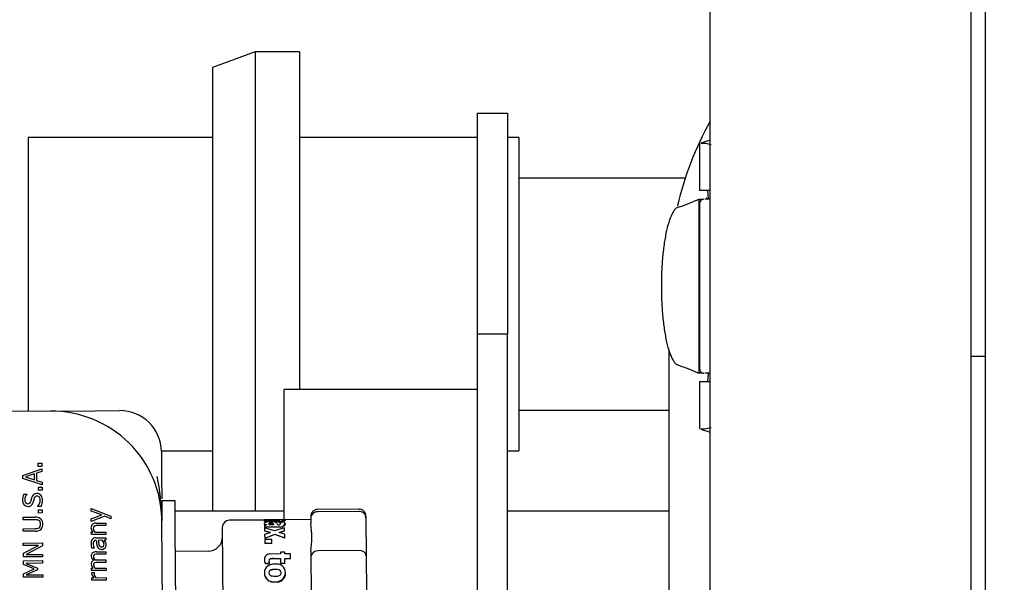
# Model space of a CAD drawing. Units: inches. Extents: x 1.1 to 15.8, y 0.4 to 10.6.
# Drawn here: x 6.7 to 6.8, y 8.7 to 8.8 of the extents above; entities that cross this region are included whole.
import ezdxf

# ---------------------------------------------------------------- set-up
doc = ezdxf.new("R2010")
doc.units = ezdxf.units.IN
doc.header["$MEASUREMENT"] = 0
doc.layers.add('FORMAT', color=7, linetype='Continuous')
doc.styles.add('SLDTEXTSTYLE0', font='TXT', dxfattribs={"width": 0.605})
doc.dimstyles.new('SLDDIMSTYLE1', dxfattribs={"dimtxt": 0.08089192708333333, "dimasz": 0.13, "dimexe": 0, "dimexo": 0.0625, "dimgap": 0.02022298177083333, "dimtad": 0, "dimtih": 1, "dimtoh": 1, "dimdec": 6, "dimlfac": 32, "dimrnd": 1e-09, "dimzin": 12, "dimdsep": 46, "dimlunit": 5, "dimtxsty": 'SLDTEXTSTYLE0', "dimsah": 1, "dimcen": 0.09, "dimadec": 0, "dimazin": 3, "dimtfac": 1, "dimtdec": 1, "dimtofl": 0, "dimtmove": 0, "dimatfit": 3, "dimfxl": 0, "dimfrac": 2, "dimtolj": 1, "dimtzin": 12, "dimarcsym": 0})
doc.dimstyles.new('SLDDIMSTYLE6', dxfattribs={"dimtxt": 0.08089192708333333, "dimasz": 0.13, "dimexe": 0, "dimexo": 0.0625, "dimgap": 0.02022298177083333, "dimtad": 0, "dimtih": 1, "dimtoh": 1, "dimdec": 1, "dimlfac": 32, "dimrnd": 1e-09, "dimzin": 12, "dimdsep": 46, "dimlunit": 5, "dimtxsty": 'SLDTEXTSTYLE0', "dimsah": 1, "dimcen": 0, "dimadec": 0, "dimazin": 3, "dimtfac": 1, "dimtdec": 1, "dimtofl": 0, "dimtmove": 0, "dimatfit": 3, "dimfxl": 0, "dimfrac": 2, "dimtolj": 1, "dimtzin": 12, "dimarcsym": 0})

# ---------------------------------------------------------------- blocks, each defined once
blk = doc.blocks.new('_D_28')
at = {"layer": 'FORMAT'}
for p, q in [((7.544779912309154, 8.71629311873328), (7.191683158321464, 8.192949427188298)), ((7.191683158321464, 8.192949427188298), (6.941683158321464, 8.192949427188298))]:
    blk.add_line(p, q, dxfattribs=at)
blk.add_solid([(7.544779912309154, 8.71629311873328), (7.455491783460541, 8.619713462248523), (7.488650437610808, 8.597341523241298)], dxfattribs=at)
at = {"layer": 'FORMAT', "char_height": 0.08333333333333333, "attachment_point": 1, "style": 'SLDTEXTSTYLE0'}
for s, insert in [('%%c', (6.200209297224113, 8.238257539509492)), ('8 AIR INLET', (6.318226273881928, 8.238257539509492))]:
    blk.add_mtext(s, dxfattribs=dict(at, insert=insert))
blk = doc.blocks.new('_D_31')
at = {"layer": 'FORMAT'}
for p, q in [((6.539817160797799, 9.570644521432987), (5.760070491886625, 9.570644521432985)), ((5.885070491886625, 9.570644521432985), (5.885070491886626, 9.140957021432978)), ((6.83834059829781, 9.14095702143298), (5.760070491886625, 9.140957021432978)), ((5.885070491886625, 8.881555881656519), (5.885070491886626, 9.140957021432978)), ((5.298672482953982, 8.881555872489958), (5.270894705511904, 8.881555872489958)), ((5.270894705511904, 8.881555872489958), (5.270894705511904, 8.7573274784203)), ((5.483857672012209, 8.881555872489958), (5.511635449454286, 8.881555872489958)), ((5.511635449454286, 8.881555872489958), (5.511635449454286, 8.7573274784203)), ((5.635070491886625, 8.881555881656519), (5.885070491886625, 8.881555881656519)), ((5.270894705511904, 8.7573274784203), (5.298672482953982, 8.7573274784203)), ((5.511635449454286, 8.7573274784203), (5.483857672012209, 8.7573274784203))]:
    blk.add_line(p, q, dxfattribs=at)
for points in [[(5.885070491886625, 9.570644521432985), (5.865070491886626, 9.440644521432985), (5.905070491886625, 9.440644521432985)], [(5.885070491886626, 9.140957021432978), (5.905070491886625, 9.270957021432979), (5.865070491886626, 9.270957021432979)]]:
    blk.add_solid(points, dxfattribs=at)
at = {"layer": 'FORMAT', "char_height": 0.08333333333333333, "attachment_point": 1, "style": 'SLDTEXTSTYLE0'}
for s, insert in [('13-3/4', (5.233857665866946, 9.00749669708518)), ('349', (5.298672482953982, 8.864749787776324))]:
    blk.add_mtext(s, dxfattribs=dict(at, insert=insert))

msp = doc.modelspace()

# ---------------------------------------------------------------- linework, layer by layer
at = {"color": 7, "linetype": 'Continuous', "lineweight": 25}
for p, q in [((6.7985248501728, 8.632167958839489), (6.7985248501728, 9.509121083839489)), ((6.835434298991698, 8.632167958839489), (6.835434298991698, 9.509121083839489)), ((6.837387423991697, 9.018411582291687), (6.837387423991697, 8.611757061637292)), ((6.734221296752296, 8.799081260734729), (6.728174421752296, 8.796880378224401)), ((6.740471296752297, 8.799081260734729), (6.734221296752296, 8.799081260734729)), ((6.734221296752296, 8.799081260734729), (6.734221296752296, 8.764831260734729)), ((6.740471296752297, 8.799081260734729), (6.740471296752297, 8.764831260734729)), ((6.728174421752296, 8.796880378224401), (6.728174421752296, 8.764831260734729)), ((6.765669716788215, 8.759163059079647), (6.765669716788215, 8.790413059079647)), ((6.765669716788215, 8.790413059079647), (6.769872841788215, 8.790413059079647)), ((6.769872841788215, 8.790413059079647), (6.769872841788215, 8.759163059079647)), ((6.728174421752296, 8.786987510734729), (6.702137963418963, 8.786987510734729)), ((6.702137963418963, 8.786987510734729), (6.702137963418963, 8.764831260734729)), ((6.765669716788215, 8.786987510734729), (6.740471296752297, 8.786987510734729)), ((6.771512963418963, 8.786987510734729), (6.769872841788215, 8.786987510734729)), ((6.771512963418963, 8.786987510734729), (6.771512963418963, 8.764831260734729)), ((6.798524850172801, 8.786618505022151), (6.797216456221181, 8.786159455500144)), ((6.797042826570556, 8.786124256116048), (6.797042826570556, 8.779495705259368)), ((6.795005616257995, 8.78123751073473), (6.771512963418962, 8.78123751073473)), ((6.796466538282584, 8.778057774649131), (6.79664087602125, 8.778126979865666)), ((6.79664087602125, 8.778126979865666), (6.796815213759917, 8.778196185082201)), ((6.796815213759917, 8.778196185082201), (6.796989551498583, 8.778265390298738)), ((6.796989551498583, 8.75365909108614), (6.796989551498583, 8.778265390298738)), ((6.796989551498583, 8.778265390298738), (6.797559458999068, 8.778265390298738)), ((6.7985248501728, 8.779495705259368), (6.797042826570556, 8.779495705259368)), ((6.7985248501728, 8.778265390298738), (6.797774776420328, 8.778265390298738)), ((6.797994014455845, 8.778265390298738), (6.798098227572365, 8.77846284942234)), ((6.798293873667387, 8.778265390298738), (6.798220239950517, 8.779495705259368)), ((6.794224458358548, 8.77716775721619), (6.794041022042134, 8.777136539400272)), ((6.79420014767992, 8.777158106834172), (6.794548823157253, 8.777296517267242)), ((6.794548823157253, 8.777296517267242), (6.794897498634586, 8.777434927700313)), ((6.794897498634586, 8.777434927700313), (6.795246174111919, 8.777573338133383)), ((6.795246174111919, 8.777573338133383), (6.795594849589252, 8.777711748566455)), ((6.795594849589252, 8.777711748566455), (6.795943525066585, 8.777850158999525)), ((6.795943525066585, 8.777850158999525), (6.796292200543918, 8.777988569432596)), ((6.796292200543918, 8.777988569432596), (6.796466538282584, 8.778057774649131)), ((6.797048472220004, 8.777650232818424), (6.797048472220004, 8.754274248566455)), ((6.702137963418963, 8.764831260734729), (6.702137963418963, 8.748264269358744)), ((6.728174421752296, 8.764831260734729), (6.728174421752296, 8.734163059079648)), ((6.734221296752296, 8.764831260734729), (6.734221296752296, 8.734163059079648)), ((6.740471296752297, 8.764831260734729), (6.740471296752297, 8.751350559079643)), ((6.771512963418963, 8.764831260734729), (6.771512963418963, 8.742675010734729)), ((6.769872841788215, 8.759163059079647), (6.765669716788215, 8.759163059079647)), ((6.765669716788215, 8.649788059079647), (6.765669716788215, 8.759163059079647)), ((6.769872841788216, 8.649788059079647), (6.769872841788215, 8.759163059079647)), ((6.792680854109808, 8.756957181285904), (6.792680854109808, 8.756703896339486)), ((6.792680854109796, 8.756703896339488), (6.792680854109796, 8.686391396339488)), ((6.837387423991697, 8.75599915962689), (6.835434298991698, 8.75599915962689)), ((6.794041022042134, 8.754787941984604), (6.794224458358548, 8.754756724168686)), ((6.79420014767992, 8.754766374550707), (6.794548823157253, 8.754627964117635)), ((6.794548823157253, 8.754627964117635), (6.794897498634586, 8.754489553684564)), ((6.794897498634586, 8.754489553684564), (6.795246174111919, 8.754351143251494)), ((6.795246174111919, 8.754351143251494), (6.795594849589252, 8.754212732818424)), ((6.795594849589252, 8.754212732818424), (6.795943525066585, 8.754074322385351)), ((6.795943525066585, 8.754074322385351), (6.796292200543918, 8.753935911952281)), ((6.796292200543918, 8.753935911952281), (6.796466538282584, 8.753866706735746)), ((6.796466538282584, 8.753866706735746), (6.79664087602125, 8.75379750151921)), ((6.79664087602125, 8.75379750151921), (6.796815213759917, 8.753728296302675)), ((6.796815213759917, 8.753728296302675), (6.796989551498583, 8.75365909108614)), ((6.797559373468117, 8.75365909108614), (6.796989551498583, 8.75365909108614)), ((6.7985248501728, 8.75365909108614), (6.797774690889377, 8.75365909108614)), ((6.798220239950517, 8.752428776125509), (6.79830019272404, 8.75365909108614)), ((6.797042826570556, 8.752428776125509), (6.797042826570556, 8.74580022526847)), ((6.7985248501728, 8.752428776125509), (6.797042826570556, 8.752428776125509)), ((6.765669716788215, 8.751350559079647), (6.738325966788216, 8.751350559079647)), ((6.738325966788216, 8.732957874048926), (6.738325966788216, 8.751350559079647)), ((6.705289311061891, 8.748289335927774), (6.649041090443435, 8.747841924196468)), ((6.705289311061893, 8.748289335927774), (6.711539113352832, 8.748339048342364)), ((6.711539113352832, 8.748339048342364), (6.715070251647212, 8.748367135856608)), ((6.771512963418962, 8.74842501073473), (6.792680854109808, 8.74842501073473)), ((6.797216456222096, 8.745765025884413), (6.7985248501728, 8.745305976362726)), ((6.720958520151088, 8.742675010734729), (6.728174421752296, 8.742675010734729)), ((6.720960297896883, 8.74257005182222), (6.720988385411127, 8.739038913527839)), ((6.769872841788215, 8.742675010734729), (6.771512963418963, 8.742675010734729)), ((6.703548105873691, 8.740916787425009), (6.704068044863384, 8.740920923143454)), ((6.703551575671371, 8.740480567425182), (6.703548105873691, 8.740916787425009)), ((6.704068044863384, 8.740920923143454), (6.704071514661062, 8.740484703143627)), ((6.701362751812084, 8.739218309051516), (6.704074125771438, 8.740156436578102)), ((6.701366291706687, 8.738773276526441), (6.701362751812084, 8.739218309051516)), ((6.703011390081125, 8.739420903993166), (6.701734717916768, 8.738989924334486)), ((6.703018066813023, 8.738581510963197), (6.703011390081125, 8.739420903993166)), ((6.704077157463349, 8.739775294861081), (6.703319039874459, 8.739522498294516)), ((6.703319039874459, 8.739522498294516), (6.70332729378712, 8.738484823446443)), ((6.704071514661062, 8.740484703143627), (6.703551575671371, 8.740480567425182)), ((6.704074125771438, 8.740156436578102), (6.704077157463349, 8.739775294861081)), ((6.704092245825984, 8.737878398801229), (6.701366291706687, 8.738773276526441)), ((6.701734717916768, 8.738989924334486), (6.703018066813023, 8.738581510963197)), ((6.70332729378712, 8.738484823446443), (6.704089336803687, 8.738244118599063)), ((6.704089336803687, 8.738244118599063), (6.704092245825984, 8.737878398801229)), ((6.720988385411127, 8.739038913527839), (6.721013393300001, 8.735894943103727)), ((6.701511807844269, 8.736544724043817), (6.701943621581471, 8.736548158793035)), ((6.701943621581471, 8.736548158793035), (6.70194383187224, 8.736521721217288)), ((6.703574952995128, 8.737541590254631), (6.704094891984819, 8.737545725973078)), ((6.703578422792806, 8.737105370254804), (6.703574952995128, 8.737541590254631)), ((6.704098361782499, 8.737109505973251), (6.703578422792806, 8.737105370254804)), ((6.704094891984819, 8.737545725973078), (6.704098361782499, 8.737109505973251)), ((6.722890667926432, 8.735616435992199), (6.721015727239151, 8.735601522267823)), ((6.721015727239151, 8.735601522267823), (6.721038097825716, 8.7327891112369)), ((6.722921738185551, 8.731710309560363), (6.722890667926432, 8.735616435992199)), ((6.703499675166536, 8.734817748886531), (6.703499464875767, 8.734844186462277)), ((6.703953520216861, 8.734821358878056), (6.703499675166536, 8.734817748886531)), ((6.703600520847722, 8.73432722167005), (6.704120459837415, 8.734331357388495)), ((6.703603990645401, 8.733891001670223), (6.703600520847722, 8.73432722167005)), ((6.704123929635093, 8.733895137388668), (6.703603990645401, 8.733891001670223)), ((6.704120459837415, 8.734331357388495), (6.704123929635093, 8.733895137388668)), ((6.711034443083655, 8.734177042139553), (6.711031604158282, 8.734533949412137)), ((6.711031604158282, 8.734533949412137), (6.713831698597801, 8.733458993218935)), ((6.712550207270001, 8.733633874671126), (6.711034443083655, 8.734177042139553)), ((6.711043292820159, 8.733064460826863), (6.712550207270001, 8.733633874671126)), ((6.738325966788216, 8.73416305907965), (6.722902228432233, 8.73416305907965)), ((6.748869595317014, 8.73444022231795), (6.743057279186441, 8.73439398977238)), ((6.748872121797695, 8.734122595325395), (6.743059805667121, 8.734076362779827)), ((6.792680854109808, 8.73416305907965), (6.769872841788215, 8.73416305907965)), ((6.701409944565365, 8.733285276427608), (6.703106355675804, 8.733298770085248)), ((6.701412818539201, 8.732923962892398), (6.701409944565365, 8.733285276427608)), ((6.703118042174888, 8.732937526646962), (6.701412818539201, 8.732923962892398)), ((6.711046236890918, 8.732694334766403), (6.711043292820159, 8.733064460826863)), ((6.7129813074355, 8.733450025734571), (6.711046236890918, 8.732694334766403)), ((6.71176419975701, 8.73245548256572), (6.713088281675677, 8.732466014628374)), ((6.713834625144329, 8.733091070289786), (6.7129813074355, 8.733450025734571)), ((6.713088281675677, 8.732466014628374), (6.713091015455666, 8.732122326143662)), ((6.713831698597801, 8.733458993218935), (6.713834625144329, 8.733091070289786)), ((6.721485509557024, 8.676540890618442), (6.721038097825716, 8.7327891112369)), ((6.735545389228709, 8.732904505684791), (6.730569046319399, 8.73286492266915)), ((6.735473066094052, 8.73244541494916), (6.73547330688073, 8.7324151434536)), ((6.736958183713437, 8.732946967985352), (6.735545140876547, 8.732935728306387)), ((6.735545140876547, 8.732935728306387), (6.735545354617438, 8.732908856984288)), ((6.735545354617438, 8.732908856984288), (6.737547925003481, 8.73292478590566)), ((6.735545354617438, 8.732908856984288), (6.735545602752462, 8.732877661660881)), ((6.737548173138507, 8.732893590582252), (6.735545602752462, 8.732877661660881)), ((6.736958935768841, 8.732852420222546), (6.735545892931951, 8.73284118054358)), ((6.735545892931951, 8.73284118054358), (6.735546868238669, 8.732718565816063)), ((6.735546868238669, 8.732718565816063), (6.737388382129327, 8.732733213655745)), ((6.735547113352496, 8.732687750315348), (6.735546868238669, 8.732718565816063)), ((6.737388627243152, 8.73270239815503), (6.735547113352496, 8.732687750315348)), ((6.735851855462878, 8.732199746558857), (6.7355510140847, 8.732197353594948)), ((6.7355510140847, 8.732197353594948), (6.735553315981855, 8.73190796105107)), ((6.736875931669398, 8.732207892304688), (6.736289442922044, 8.732203227233633)), ((6.736771414320732, 8.732357693012329), (6.736771174612196, 8.73238782896467)), ((6.73742293070312, 8.732210393849108), (6.737407736694121, 8.732210272992344)), ((6.737547925003481, 8.73292478590566), (6.737548173138507, 8.732893590582252)), ((6.738448453023183, 8.732958848333586), (6.737577275161364, 8.732951918777573)), ((6.738316228395581, 8.73261339368033), (6.737632497990635, 8.732607955125992)), ((6.737632497990635, 8.732607955125992), (6.737632625730201, 8.73259189581679)), ((6.737632625730201, 8.73259189581679), (6.737632868569661, 8.732561366247308)), ((6.738199442771925, 8.732777312488686), (6.738199688483432, 8.732746421848086)), ((6.738450236171271, 8.732958738793952), (6.738450484731381, 8.732927490029436)), ((6.742068682534728, 8.732956393511994), (6.738450483749284, 8.732927613497889)), ((6.738451016975181, 8.732860576793449), (6.7384512639768, 8.732829523961069)), ((6.738457949759896, 8.73237105275959), (6.738458188989092, 8.732340977069335)), ((6.742065264806225, 8.733386067419497), (6.7420673987859, 8.733117785317924)), ((6.7420673987859, 8.733117785317924), (6.742073249566969, 8.732382230120482)), ((6.7498775176699, 8.733448207937734), (6.749879651649574, 8.733179925836163)), ((6.749879651649574, 8.733179925836163), (6.749922300874282, 8.727818101742988)), ((6.701422719729548, 8.731679193700973), (6.703119130839986, 8.731692687358615)), ((6.701425593703384, 8.731317880165763), (6.701422719729548, 8.731679193700973)), ((6.703122004813821, 8.731331373823403), (6.701425593703384, 8.731317880165763)), ((6.711058188416257, 8.731191799211445), (6.711285110941419, 8.731193604207206)), ((6.711060922196246, 8.730848110726733), (6.711058188416257, 8.731191799211445)), ((6.713101021791396, 8.730864338164363), (6.711060922196246, 8.730848110726733)), ((6.711573721143324, 8.73119589988143), (6.713098288011406, 8.731208026649075)), ((6.713091015455666, 8.732122326143662), (6.711927762122794, 8.73211307334985)), ((6.713098288011406, 8.731208026649075), (6.713101021791396, 8.730864338164363)), ((6.723152900913393, 8.702648728907493), (6.722921738185551, 8.731710309560363)), ((6.729577512603887, 8.73179657156035), (6.729705147054759, 8.715750477439924)), ((6.735553315981855, 8.73190796105107), (6.737476877521107, 8.731923261517272)), ((6.735553315981855, 8.73190796105107), (6.735553548225933, 8.731878763523936)), ((6.737477109765186, 8.731894063990138), (6.735553548225933, 8.731878763523936)), ((6.735554210086701, 8.731795554954067), (6.735557471566119, 8.731385524547916)), ((6.736973658343573, 8.73138355125462), (6.735554210086701, 8.731795554954067)), ((6.735557471566119, 8.731385524547916), (6.736370813766278, 8.731142761077741)), ((6.735557471566119, 8.731385524547916), (6.735557695515618, 8.731357369808213)), ((6.736326730485651, 8.731128300261846), (6.735557695515618, 8.731357369808213)), ((6.736370813766278, 8.731142761077741), (6.735561514237963, 8.730877283297575)), ((6.735561514237963, 8.730877283297575), (6.735565829254814, 8.73033480306566)), ((6.735565829254814, 8.73033480306566), (6.736998855021755, 8.730890225144647)), ((6.736999071543492, 8.730863081962884), (6.735566036522298, 8.730308745574424)), ((6.738383389082807, 8.731811204209471), (6.736973658343573, 8.73138355125462)), ((6.736998855021755, 8.730890225144647), (6.738394900287952, 8.730364025332934)), ((6.736999071543492, 8.730863081962884), (6.736998855021755, 8.730890225144647)), ((6.738395107662109, 8.730337954431045), (6.736999071543492, 8.730863081962884)), ((6.737592468935672, 8.731145384987046), (6.738386733003701, 8.731390809331446)), ((6.738390674746156, 8.730895256837579), (6.737592468935672, 8.731145384987046)), ((6.738386956679822, 8.731362688960498), (6.737637037749648, 8.731131418770794)), ((6.738386733003701, 8.731390809331446), (6.738383389082807, 8.731811204209471)), ((6.738386733003701, 8.731390809331446), (6.738386956679822, 8.731362688960498)), ((6.738394900287952, 8.730364025332934), (6.738390674746156, 8.730895256837579)), ((6.701438999739871, 8.729632484711887), (6.704157663779196, 8.729654109612573)), ((6.701441680947168, 8.729295405621112), (6.701438999739871, 8.729632484711887)), ((6.704157663779196, 8.729654109612573), (6.704160888237644, 8.729248733451119)), ((6.711765886408745, 8.73002749166577), (6.711699792469378, 8.730026965938848)), ((6.711710277477262, 8.730370759568943), (6.713104859597919, 8.730381852406978)), ((6.712605279438716, 8.730034168397665), (6.712039074691465, 8.730029664670376)), ((6.71310759337791, 8.730038163922266), (6.712891686509308, 8.730036446547658)), ((6.713104859597919, 8.730381852406978), (6.71310759337791, 8.730038163922266)), ((6.735565829254814, 8.73033480306566), (6.735566036522298, 8.730308745574424)), ((6.7365580418593, 8.730146156524723), (6.735567392472579, 8.730138276663771)), ((6.735567392472579, 8.730138276663771), (6.735571604623203, 8.729608728685516)), ((6.735571604623203, 8.729608728685516), (6.736562254009927, 8.729616608546468)), ((6.735571604623203, 8.729608728685516), (6.735571800363008, 8.729584120444542)), ((6.736562449749731, 8.729592000305495), (6.735571800363008, 8.729584120444542)), ((6.736562254009927, 8.729616608546468), (6.7365580418593, 8.730146156524723)), ((6.736562449749731, 8.729592000305495), (6.736562254009927, 8.729616608546468)), ((6.738394900287952, 8.730364025332934), (6.738395107662109, 8.730337954431045)), ((6.703594140239242, 8.729312526794509), (6.701441680947168, 8.729295405621112)), ((6.701450390489827, 8.72820044935892), (6.703594140239242, 8.729312526794509)), ((6.701454473635581, 8.727687119763164), (6.701450390489827, 8.72820044935892)), ((6.704160888237644, 8.729248733451119), (6.701826324751368, 8.728027177973159)), ((6.701826324751368, 8.728027177973159), (6.704170456467608, 8.728045823754625)), ((6.704170456467608, 8.728045823754625), (6.704173137674906, 8.72770874466385)), ((6.71147073907262, 8.728908085746617), (6.71112044119397, 8.728905299393936)), ((6.711470581354543, 8.728927913928429), (6.71147073907262, 8.728908085746617)), ((6.711776563587, 8.728408172627029), (6.713120473687477, 8.728418862407757)), ((6.713123207467466, 8.728075173923045), (6.711942329084096, 8.728065780935388)), ((6.713120473687477, 8.728418862407757), (6.713123207467466, 8.728075173923045)), ((6.72757256661747, 8.728481575050143), (6.722947712922174, 8.728444787863348)), ((6.73779898320049, 8.728106145488333), (6.736477104417591, 8.728095630949946)), ((6.738410896461014, 8.728353000121835), (6.737797058497462, 8.728348117508608)), ((6.737797058497462, 8.728348117508608), (6.73779898320049, 8.728106145488333)), ((6.738412821164041, 8.72811102810156), (6.738410896461014, 8.728353000121835)), ((6.739221142442778, 8.728117457681355), (6.738412821164041, 8.72811102810156)), ((6.739226357699386, 8.72746180007632), (6.739221142442778, 8.728117457681355)), ((6.742104197229537, 8.728491516422196), (6.742110048010606, 8.727755961224752)), ((6.748916117284606, 8.728591520297915), (6.743103801154033, 8.728545287752345)), ((6.704173137674906, 8.72770874466385), (6.701454473635581, 8.727687119763164)), ((6.701458854693256, 8.7271363369351), (6.704177518732582, 8.727157961835786)), ((6.701462850217857, 8.726634022995906), (6.701458854693256, 8.7271363369351)), ((6.702981623650126, 8.725989529011345), (6.701462850217857, 8.726634022995906)), ((6.704180392706416, 8.726796648300576), (6.701838464121487, 8.72677802004334)), ((6.701838464121487, 8.72677802004334), (6.703436970862535, 8.72608128177959)), ((6.704177518732582, 8.727157961835786), (6.704180392706416, 8.726796648300576)), ((6.711785763808118, 8.727251528688095), (6.713129673908595, 8.727262218468823)), ((6.713132407688584, 8.726918529984111), (6.711951529305215, 8.726909136996454)), ((6.713129673908595, 8.727262218468823), (6.713132407688584, 8.726918529984111)), ((6.735535120542085, 8.72731840092006), (6.735535279925899, 8.72729836332316)), ((6.735618501673788, 8.726769349451912), (6.73623841724094, 8.726774280407843)), ((6.735618652330486, 8.726750409020527), (6.735618501673788, 8.726769349451912)), ((6.736238567897638, 8.726755339976458), (6.735618652330486, 8.726750409020527)), ((6.73615068102464, 8.727106729915919), (6.736150836970292, 8.727087124561768)), ((6.73623841724094, 8.726774280407843), (6.736237936539388, 8.726834713796388)), ((6.73623841724094, 8.726774280407843), (6.736238567897638, 8.726755339976458)), ((6.736798355061374, 8.727442487165582), (6.737804198457097, 8.727450487883297)), ((6.737804359651347, 8.727430222679684), (6.736798516255626, 8.727422221961971)), ((6.737804198457097, 8.727450487883297), (6.737809477771417, 8.726786776997145)), ((6.737809477771417, 8.726786776997145), (6.73842331573497, 8.726791659610372)), ((6.737809477771417, 8.726786776997145), (6.737809628428115, 8.72676783656576)), ((6.738423466391668, 8.726772719178987), (6.737809628428115, 8.72676783656576)), ((6.738418036420646, 8.727455370496525), (6.739226357699386, 8.72746180007632)), ((6.73842331573497, 8.726791659610372), (6.738418036420646, 8.727455370496525)), ((6.739226518893637, 8.727441534872707), (6.738418197614898, 8.727435105292914)), ((6.73842331573497, 8.726791659610372), (6.738423466391668, 8.726772719178987)), ((6.739226357699386, 8.72746180007632), (6.739226518893637, 8.727441534872707)), ((6.742110048010606, 8.727755961224752), (6.742150314346496, 8.722693711877817)), ((6.749922300874282, 8.727818101742988), (6.74996256721017, 8.722755852396055)), ((6.701473469901662, 8.725298925420677), (6.702981623650126, 8.725989529011345)), ((6.701477395329339, 8.724805424006732), (6.701473469901662, 8.725298925420677)), ((6.703438723285605, 8.725860968648364), (6.701851449576438, 8.725145499740957)), ((6.703436970862535, 8.72608128177959), (6.703438723285605, 8.725860968648364)), ((6.711098774534563, 8.726089347092257), (6.711323493928414, 8.72609113456379)), ((6.711101508314553, 8.725745658607545), (6.711098774534563, 8.726089347092257)), ((6.713141607909703, 8.725761886045177), (6.711101508314553, 8.725745658607545)), ((6.71111464440303, 8.725479167339916), (6.711471551675616, 8.72548200626529)), ((6.711471551675616, 8.72548200626529), (6.711471691869461, 8.725464381214792)), ((6.711614307261631, 8.726093447762242), (6.713138874129713, 8.726105574529887)), ((6.713138874129713, 8.726105574529887), (6.713141607909703, 8.725761886045177)), ((6.735516679078719, 8.725434188827295), (6.73551680855164, 8.725417911602069)), ((6.736148920597441, 8.725417750632115), (6.736148791207062, 8.72543401748012)), ((6.737890112757256, 8.725436789428457), (6.737889983284334, 8.725453066653685)), ((6.738522183531607, 8.7254418170698), (6.738522054058684, 8.725458094295028)), ((6.704196059368664, 8.724827048907418), (6.701477395329339, 8.724805424006732)), ((6.701851449576438, 8.725145499740957), (6.704193378161367, 8.725164127998195)), ((6.704193378161367, 8.725164127998195), (6.704196059368664, 8.724827048907418)), ((6.711109499363753, 8.724741030729156), (6.711413531484846, 8.724743449072994)), ((6.711112233143743, 8.724397342244444), (6.711109499363753, 8.724741030729156)), ((6.713152332738892, 8.724413569682074), (6.711112233143743, 8.724397342244444)), ((6.711702141686751, 8.724745744747215), (6.713149598958903, 8.724757258166788)), ((6.713149598958903, 8.724757258166788), (6.713152332738892, 8.724413569682074))]:
    msp.add_line(p, q, dxfattribs=at)
at = {"color": 7, "linetype": 'Continuous', "lineweight": 25, "flags": 128}
for points in [[(6.797228805705479, 8.74580022526847), (6.797212037676864, 8.745802065440548), (6.797754807073396, 8.745786103645543), (6.798671901235774, 8.74598463618267)], [(6.737544672423432, 8.732951637753208), (6.737485144133425, 8.73295118455672), (6.737234534608531, 8.732949174830702), (6.736958183713437, 8.732946967985352)], [(6.738458188989092, 8.732340977069335), (6.73845786788091, 8.732323887467151), (6.738446221338969, 8.732253087445223), (6.738432928190199, 8.732216382982626), (6.738430852291189, 8.732211741654796), (6.73842977732943, 8.73220941675778), (6.738427551959737, 8.732204758646976), (6.738425224094707, 8.732200089759296), (6.738424020998873, 8.73219775139777), (6.738421534943085, 8.732193067015809), (6.738420251380987, 8.732190721121299), (6.738417601576725, 8.73218602212013), (6.738414839392288, 8.732181313901), (6.738411962165115, 8.732176596918311), (6.73840896715201, 8.732171871655812), (6.738405851526898, 8.73216713862855), (6.738402612378882, 8.732162398384952), (6.7383992467104, 8.732157651509036), (6.738395751435502, 8.732152898622768), (6.738392123378304, 8.732148140388583), (6.738376212845224, 8.732129064589685), (6.738285278319687, 8.732052906990742), (6.738137503899756, 8.731983041449002), (6.738030156784256, 8.731951323132815), (6.73779526495671, 8.731911207007183), (6.737639341414104, 8.731898802925109), (6.737477109765186, 8.731894063990138)], [(6.737683037049828, 8.732877865540647), (6.737664816591325, 8.732882068095913), (6.737548173138507, 8.732893590582252)]]:
    msp.add_lwpolyline(points, dxfattribs=at)
at = {"color": 7, "linetype": 'Continuous', "lineweight": 25}
for centre, radius, start, end in [((6.839087104109807, 8.766733633052093), 0.04640624999999921, 150.9349559301105, 166.8144204847216), ((6.797573324044076, 8.78308163157391), 0.003062067437386351, 68.97533817418672, 96.46012305090798), ((6.797663629700319, 8.777650232818424), 0.0006151574803148208, 90, 180), ((6.795069748379992, 8.775415584097846), 0.002050953614397075, 130.6694230718641, 152.2030131963496), ((6.794236519454751, 8.77639039128521), 0.0007685766520801944, 92.71245270189607, 130.9144170030214), ((6.805372071415464, 8.770999245950758), 0.0133020924964295, 160.9856645127913, 167.4974947285134), ((6.798442267056483, 8.773455856614735), 0.005950376039246173, 150.6540590776399, 161.6097078912071), ((6.815313825784701, 8.768683310783757), 0.02350970424069958, 167.2323300149621, 171.6713172240957), ((6.826091093795625, 8.767029612524231), 0.03441293152301329, 171.5461905282, 174.9089362788402), ((6.834909844632865, 8.766196513640708), 0.04327084577368958, 174.8463774526509, 177.6119724475572), ((6.839912685496481, 8.76596594639646), 0.04827895395366426, 177.5859653754032, 180.0043978003537), ((6.839912685496481, 8.765958534988417), 0.04827895395366426, 179.9956021996471, 182.4140346245976), ((6.835473629287296, 8.765765125944306), 0.04383569120084169, 182.4058490030894, 185.1358010967132), ((6.826924485613265, 8.764993838219443), 0.03525182657865181, 185.1310867839206, 188.4137864090402), ((6.816204651335749, 8.763407050247388), 0.02441518775371516, 188.4110358354997, 192.6853169254141), ((6.806095713380481, 8.761129438388306), 0.01405284562174765, 192.6766205615463, 198.8402201971991), ((6.798874016115787, 8.758659662253134), 0.006420503718854109, 198.7924886161061, 208.9437444150076), ((6.795231849239637, 8.756638133020221), 0.002254949337304344, 208.7810838862085, 228.3464798456662), ((6.794236519454748, 8.755534090099669), 0.0007685766520798441, 229.0855829972162, 267.2875472983031), ((6.797663629700319, 8.754274248566455), 0.0006151574803148208, 180, 270.0000000000008), ((6.705413592098367, 8.732664830200425), 0.01562500000000027, 0.4557346527574655, 90.45573465276401), ((6.715116732754854, 8.742523570714578), 0.005843750000001006, 0.4557346527651976, 90.45573465276513), ((6.689374695081916, 8.732579798377133), 0.03165369057898756, 1.111220688219262, 11.7650330630166), ((6.70318757998918, 8.735770593609507), 0.001845938842699934, 155.2052127283922, 181.1119022291291), ((6.702817753796988, 8.735754162405364), 0.001163136303413721, 138.7074146852285, 179.6387566229666), ((6.703324757583577, 8.735969140528354), 0.0006957755996998052, 89.86912418375245, 167.5031060665793), ((6.703333664324004, 8.735868707294799), 0.0007962406424129464, 44.09334768200031, 90.52655490645554), ((6.703196720669119, 8.73577112922804), 0.0009628222862882064, 356.6764004553031, 42.59308490168443), ((6.702163931106511, 8.735651937928724), 0.0008261058659979461, 174.2451874203814, 267.4354192066984), ((6.702141008654869, 8.735691452044591), 0.0004913857963814606, 171.8049569373541, 263.6331287207664), ((6.70208779805305, 8.73562716020796), 0.00042406512854555, 269.8268839031055, 351.0470547203902), ((6.702144895210036, 8.735534062478278), 0.0007076301618881482, 268.548194622792, 311.8336023590213), ((6.762632811194561, 8.720919035447672), 0.06188329048002712, 165.7806752365967, 166.3135256860125), ((6.701903567108235, 8.735668349456084), 0.0009728386468123288, 317.1562529182023, 347.5228125535), ((6.727151780702944, 8.729822028332483), 0.0249434547559285, 165.7772418791313, 166.9408633634606), ((6.703376978948253, 8.735878270355316), 0.0004104774865537495, 88.65345721179648, 169.8727768458907), ((6.703329942221385, 8.735769684900154), 0.0005220360196843255, 350.8180345729687, 83.76652947356291), ((6.70255440725614, 8.735724347495415), 0.001291440029063981, 317.0363230495129, 358.3154482068142), ((6.702244804770994, 8.735682403381785), 0.001913401712225115, 333.255855554901, 0.9854010683956409), ((6.743065233172775, 8.73339402140583), 0.0009999999999994432, 90.45573465271539, 180.4557346527162), ((6.743041816228258, 8.73310198326603), 0.0009745455642600381, 88.94229935980512, 179.0709202388814), ((6.748877549303349, 8.7334402539514), 0.00100000000000122, 0.4557346527145769, 90.45573465276628), ((6.74890561018807, 8.733148626673952), 0.0009745442043770139, 1.84046893625327, 91.96925007609573), ((6.703197257951144, 8.732109131465037), 0.001193106562868957, 51.69507219675198, 94.36957520161823), ((6.703220766227956, 8.732075461763655), 0.0008681636332571345, 59.70310581688339, 96.79534978134053), ((6.70327600651564, 8.73235004545082), 0.0006100137118429927, 357.1865946652529, 51.14035426997864), ((6.703343829451871, 8.732253490805581), 0.000545537692822868, 306.2982794364879, 7.013623180271511), ((6.70325818508285, 8.73239710726748), 0.0009385038905277562, 355.4439128431775, 43.69042508372852), ((6.703172689122522, 8.732264482579318), 0.001022684488139148, 319.3251777353003, 3.255378535923841), ((6.711665743523045, 8.731792762528096), 0.0006699936404738095, 81.54972648191941, 178.4895151568421), ((6.730577000305733, 8.731864954302598), 0.001000000000001227, 90.45573465276547, 180.4557346527158), ((6.73617315782526, 8.731407478467801), 0.001251974668849817, 81.46998899742583, 123.9998002285469), ((6.735646534231969, 8.732468452413586), 0.0001749911987490599, 187.5649080064709, 252.0926290150066), ((6.73566282958934, 8.732451931511637), 0.0001930601416470135, 190.9850187533847, 248.7848160298684), ((6.736323716250207, 8.733775867414096), 0.001645238448656515, 243.6211001201478, 253.3332940118803), ((6.736077478279163, 8.733191296250173), 0.001039201166763698, 242.209838846515, 252.7044503381339), ((6.736357777521842, 8.732098261789696), 0.0003583104581075681, 77.82188865062469, 138.8848691198468), ((6.73634320667594, 8.732507077158083), 0.0003085697940840777, 214.1456191619968, 259.9658390117125), ((6.736345890516429, 8.73210416317238), 0.0003261013842646064, 74.39659243241815, 142.2432629445343), ((6.736518709975699, 8.730493863777317), 0.002157669751821558, 72.31780582036754, 94.24862388022302), ((6.736506297291136, 8.7318838858296), 0.0005693142178066746, 62.27315590712087, 97.36027228338895), ((6.736494209076652, 8.731783795796444), 0.0006373388123642409, 64.21841403009874, 95.456518583093), ((6.73660390895159, 8.73216998630993), 0.0002746510940122746, 7.933004150188847, 52.48194146850066), ((6.736624476922284, 8.73216010392027), 0.0002462357576871563, 11.17208531488255, 53.36361256564847), ((6.736988052867203, 8.747951837346271), 0.01509944519780975, 269.8895132993355, 272.1152928146782), ((6.736975005956307, 8.732162402154705), 0.0004353705416602071, 6.312677794620751, 62.79095045276886), ((6.73741636999648, 8.739698980287534), 0.006965822858015048, 269.769791593507, 276.4546296577385), ((6.737449928375462, 8.739066249496666), 0.006364146582792035, 269.4481034606309, 276.7657282415283), ((6.737509325775623, 8.732556681179108), 0.0003569019802013456, 255.9912857078982, 335.7154444382626), ((6.737726505034925, 8.732674967248768), 0.0007920703266881884, 251.6296313337385, 337.437168428079), ((6.737565618838398, 8.733216724272202), 0.0003546210273501643, 266.7282532725171, 295.5080887025181), ((6.737546678000899, 8.732386758406106), 0.0005380289446592982, 71.39494713137707, 89.86720407949689), ((6.737514590747199, 8.732257751366914), 0.0003543794161575543, 25.4253154122341, 70.5444677601549), ((6.737564427095523, 8.732282079840362), 0.0002875502260258388, 19.85326044219221, 76.23054389839764), ((6.737851726103422, 8.739806234395546), 0.006873602426324, 270.8868971772234, 274.9952819625239), ((6.738089753375849, 8.732120491610482), 0.0008235517386594908, 63.98124477005819, 99.19737139138633), ((6.738199021035912, 8.733200271163444), 0.0004229588850163855, 270.0571301336531, 306.569183312091), ((6.738208776926066, 8.733141257363158), 0.0003949401014734728, 268.6813813689616, 307.8781600668769), ((6.73815699366195, 8.73570982443887), 0.002797770857978212, 271.4927867475375, 276.021506201478), ((6.738133856161878, 8.732344132199197), 0.0003252097428556468, 4.74832484931888, 55.89000581369747), ((6.7276737721056, 8.730322213318658), 0.01454608608472657, 352.7698694264677, 8.141599879043788), ((6.703183072623948, 8.732702178595417), 0.001011514265305633, 266.3756925304058, 298.5681009604265), ((6.703247610520546, 8.73235603127393), 0.001032327314607291, 263.0113705984358, 312.7469206142512), ((6.711966902097451, 8.731889360129571), 0.0009741229306156029, 184.6479772842019, 225.580811195652), ((6.711637595926441, 8.73177110215149), 0.0003185319683693297, 121.2732293234268, 188.7422303283223), ((6.712161760919952, 8.731799206605514), 0.0008424783571236476, 185.2110586321772, 225.7341976296962), ((6.711882109066534, 8.730888415866392), 0.001225508120469878, 87.86510364921782, 109.5390072853065), ((6.71204613464544, 8.729609138225376), 0.001026392486284573, 148.5977927872704, 184.5312941752901), ((6.713640314019742, 8.729618788921748), 0.002618936113072706, 181.9855484309479, 195.8092075042148), ((6.71164691409908, 8.72976499194878), 0.0006090725140193913, 84.02856842106725, 141.5259777801603), ((6.711999900575343, 8.729589758567016), 0.0006757046088128244, 154.0238375864401, 185.221538935265), ((6.71291784374095, 8.72959138983175), 0.001592095691029793, 182.2723188557572, 204.628384033621), ((6.711670122490933, 8.729686546479678), 0.0003417099878582952, 85.01885249230517, 144.3481074491876), ((6.714218535771486, 8.729994613928916), 0.002452869715686364, 179.2319967259147, 200.9189281789192), ((6.716817637598761, 8.730409295324291), 0.004793618976553716, 184.5422958103267, 191.9362925482009), ((6.712506596885661, 8.72949177886675), 0.0003860738837151248, 191.0381628879877, 269.0650818014444), ((6.712507899789135, 8.729452474523201), 0.0003468014805049099, 268.7439002689076, 7.264719195050231), ((6.712057034248843, 8.729457288459303), 0.0007958412225465352, 2.81180473136555, 46.45787886768422), ((6.710982380096988, 8.728492520761172), 0.00245543434249453, 31.86731824092461, 38.96010379404967), ((6.712393579350688, 8.729402443637705), 0.0007770383051225148, 358.0111877767487, 29.82257814347386), ((6.727556410082728, 8.730512760794698), 0.00203125000000089, 270.4557346527725, 0.4557346527963576), ((6.711563121914555, 8.727838259987484), 0.0005364275120991009, 132.8209605921034, 183.7765810383665), ((6.711700789295318, 8.727621330408176), 0.0007904823974314956, 84.4992782750641, 129.4505815109773), ((6.711892790112711, 8.726758657655928), 0.001308061687151096, 87.82957259781631, 107.6791754910829), ((6.712492237339743, 8.729367420201205), 0.0006171750178339814, 203.7530301860232, 273.2617698037525), ((6.712529202160032, 8.729426726434477), 0.0006754839600566514, 269.8431751535875, 313.3604825107916), ((6.712551778406523, 8.729368937473343), 0.0006184057573457699, 315.5163338957747, 0.6059061054828323), ((6.736313597614162, 8.72733435143755), 0.0007786404630904448, 77.87822681175635, 181.1737911223701), ((6.7430076573294, 8.72764610650624), 0.0009043066672123076, 83.89690854415657, 173.0225037907019), ((6.749026551224624, 8.727693980387594), 0.0009043083244817692, 7.889068926766626, 97.01445734945965), ((6.711933266428179, 8.727911090802863), 0.0009118450512042749, 186.8124731282414, 233.0641158486367), ((6.711577472327169, 8.72667625925896), 0.0005412435399824473, 110.7947164972778, 183.1748242588036), ((6.711829601786062, 8.726703734537589), 0.0007946218543891141, 184.1460801939493, 230.4377187705977), ((6.711624893208605, 8.727763244377039), 0.0002741308078906077, 118.153391362351, 189.6279755887082), ((6.712071832865946, 8.727799894770024), 0.0007219384194522286, 186.5617540392502, 230.4120510087057), ((6.711634093429727, 8.726606600438105), 0.0002741308078930756, 118.1533913626784, 189.62797558895), ((6.711901990333828, 8.725602013717012), 0.001308061687133378, 87.82957259774797, 107.679175491208), ((6.71180422830631, 8.724952027351435), 0.002299575468427773, 90.46006282472048, 94.80089471051039), ((6.736804580395149, 8.725386251213243), 0.001288793162499206, 80.90957141999398, 177.8683494173358), ((6.737286144616962, 8.727303461346313), 0.001751087805240489, 179.5111696253403, 197.7591985338081), ((6.737221777532167, 8.727274647701288), 0.001686664343214598, 179.1943567050732, 198.1082852285169), ((6.73643283823615, 8.727138143790336), 0.0002839005521550544, 109.1398358740951, 186.3528430828591), ((6.736436916125457, 8.727115523973707), 0.0002874853207004661, 109.7192887553387, 185.6692446316315), ((6.73681668799892, 8.72717036450613), 0.0006690400966022769, 185.4578391282081, 210.1118710123441), ((6.736689740313931, 8.72589282416834), 0.001553464698144947, 85.99073726568227, 103.0201534713131), ((6.736733476941606, 8.725315831982583), 0.002107393854417677, 88.23143167380074, 100.7633461822957), ((6.737254240718291, 8.72541437918264), 0.001268566780715699, 1.974817146004015, 101.1834541972535), ((6.711705524610581, 8.725367202585144), 0.0006013946507802622, 169.2703445896329, 182.5655797002378), ((6.712103637156478, 8.72547880859218), 0.001008463911340867, 187.8953127186011, 226.8183424901788), ((6.712086440882405, 8.72664730364719), 0.0007277819021910977, 186.8300785531744, 229.5541167955044), ((6.712189741817042, 8.72531717284664), 0.0007329843319438649, 168.4142513021704, 182.9699346217068), ((6.712208858925989, 8.725300607590162), 0.0007514220751511358, 181.6328873866129, 227.5967432399052), ((6.736826144238013, 8.725458864591035), 0.001309697635609809, 181.0795627469235, 278.8677177555324), ((6.736825568907095, 8.725444359655167), 0.001309027565610297, 181.1577028450468, 278.9026163496353), ((6.736539026344281, 8.72545091155323), 0.0003906006554357523, 121.5878158939533, 182.4789029956554), ((6.736535698963507, 8.72543581868394), 0.0003872001536078129, 121.2962436656937, 182.6745835883012), ((6.736550392938458, 8.725435761086421), 0.0004016055164256196, 180.2487555373372, 237.3640008080548), ((6.736903001447867, 8.724697987191242), 0.001225527769569432, 85.08472476841109, 117.6417603016421), ((6.736954108693037, 8.724424560126202), 0.001478214724311859, 87.90508836953671, 114.7788951600545), ((6.737088339506752, 8.724435565322485), 0.00148561622377531, 65.21690228542019, 93.09966606085851), ((6.737143003642124, 8.72470085163958), 0.001208483495661126, 61.95333097875048, 96.4071804375883), ((6.737119715868872, 8.725568509684251), 0.001406678341620871, 266.2632369564644, 355.4980111272616), ((6.737252776908673, 8.72540113814887), 0.001270058246285326, 259.8127951328458, 1.835450601633477), ((6.737501352080425, 8.7254376004566), 0.0003889388331151631, 301.4577881521613, 2.278974090483171), ((6.737528246351971, 8.725471676977227), 0.0003622153397879481, 357.054893672128, 59.6830588070654), ((6.737525790353896, 8.725453376413052), 0.0003646997966119818, 357.3932199286733, 59.43949720770787), ((6.736931659674013, 8.726356688426707), 0.001393851899817183, 244.6008856088701, 273.4522698482825), ((6.737125823710907, 8.726183666793906), 0.001223277450729523, 264.8300226833412, 298.2235613279609)]:
    msp.add_arc(centre, radius, start, end, dxfattribs=at)

# ---------------------------------------------------------------- dimensions: what is measured, and where the dimension line sits
at = {"layer": 'FORMAT'}
dim = msp.add_linear_dim(base=(5.885070491886628, 9.140957021432977), p1=(6.589817160797799, 9.570644521432987), p2=(6.88834059829781, 9.14095702143298), angle=90.0000000000002, dimstyle='SLDDIMSTYLE1', dxfattribs=at)
dim.commit()
dim.dimension.update_dxf_attribs({"geometry": '_D_31', "text_midpoint": (5.885070491886629, 8.881555881656519), "dimtype": 160})
dim = msp.add_diameter_dim_2p(p1=(7.685569320973991, 8.92496467413268), p2=(7.544779912309154, 8.71629311873328), text='%%c8 AIR INLET', dimstyle='SLDDIMSTYLE6', dxfattribs=at)
dim.commit()
dim.dimension.update_dxf_attribs({"geometry": '_D_28', "text_midpoint": (6.570946227772788, 8.192949427188298), "dimtype": 163})

doc.saveas('drawing.dxf')
